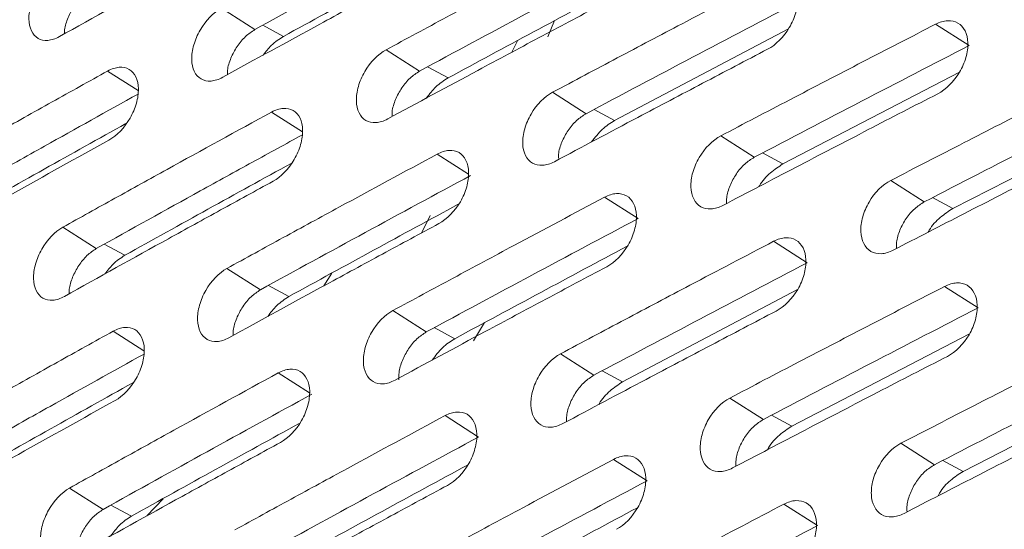
# Model space of a CAD drawing. Units: inches. Extents: x 2.7 to 44.3, y 2.2 to 31.2.
# Drawn here: x 31.5 to 32.2, y 10.3 to 10.7 of the extents above; entities that cross this region are included whole.
import ezdxf

# ---------------------------------------------------------------- set-up
doc = ezdxf.new("R2010")
doc.units = ezdxf.units.IN
doc.header["$MEASUREMENT"] = 0

msp = doc.modelspace()

# ---------------------------------------------------------------- linework, layer by layer
at = {"color": 7, "linetype": 'Continuous', "lineweight": 15}
for p, q in [((31.6486, 10.69096), (31.62351, 10.70697)), ((32.04895, 10.69163), (31.9185, 10.62278)), ((32.18441, 10.67891), (32.15925, 10.69496)), ((31.77218, 10.65979), (31.74707, 10.6758)), ((32.17724, 10.65899), (32.04471, 10.59009)), ((31.89708, 10.62784), (31.87195, 10.64387)), ((32.30657, 10.62542), (32.17224, 10.55662)), ((32.0233, 10.59514), (31.99816, 10.61117)), ((32.15086, 10.56167), (32.12569, 10.57772)), ((31.93605, 10.54908), (31.91091, 10.56511)), ((31.52964, 10.52659), (31.50454, 10.5426)), ((32.06298, 10.51597), (32.03781, 10.53202)), ((31.65277, 10.49567), (31.62766, 10.51169)), ((31.70623, 10.50804), (31.70031, 10.49858)), ((32.19123, 10.48209), (32.16605, 10.49815)), ((32.05582, 10.49588), (31.92438, 10.4265)), ((31.77723, 10.46399), (31.7521, 10.48001)), ((32.18471, 10.46257), (32.05147, 10.3933)), ((31.90301, 10.43154), (31.87786, 10.44757)), ((32.31491, 10.42848), (32.17989, 10.35933)), ((32.03012, 10.39832), (32.00495, 10.41437)), ((31.81638, 10.38512), (31.79124, 10.40116)), ((32.15856, 10.36434), (32.13336, 10.3804)), ((31.94287, 10.35226), (31.9177, 10.36831)), ((31.53469, 10.3308), (31.50957, 10.34682)), ((31.57973, 10.33882), (31.56758, 10.3259)), ((32.07068, 10.31864), (32.04549, 10.3347))]:
    msp.add_line(p, q, dxfattribs=at)
at = {"color": 8, "linetype": 'Continuous', "lineweight": 15}
for p, q in [((31.87351, 10.69772), (31.86839, 10.6855)), ((31.65454, 10.69421), (31.67007, 10.68587)), ((31.84141, 10.67398), (31.84573, 10.68263)), ((31.56101, 10.64524), (31.53813, 10.65983)), ((31.77816, 10.66301), (31.79362, 10.65471)), ((31.90311, 10.63104), (31.9185, 10.62278)), ((31.68423, 10.61425), (31.66107, 10.62902)), ((31.80878, 10.58249), (31.78533, 10.59745)), ((32.02938, 10.59832), (32.04471, 10.59009)), ((32.15697, 10.56482), (32.17224, 10.55662)), ((31.7735, 10.53824), (31.78014, 10.55152)), ((31.53553, 10.52986), (31.55107, 10.52152)), ((31.65871, 10.49892), (31.67418, 10.49061)), ((31.81273, 10.45731), (31.82095, 10.47101)), ((31.5654, 10.4498), (31.54228, 10.46455)), ((31.78322, 10.46721), (31.79862, 10.45894)), ((31.68951, 10.4183), (31.6661, 10.43323)), ((31.90904, 10.43474), (31.92438, 10.4265)), ((32.0362, 10.4015), (32.05147, 10.3933)), ((32.16468, 10.36749), (32.17989, 10.35933)), ((31.54059, 10.33407), (31.55607, 10.32575))]:
    msp.add_line(p, q, dxfattribs=at)
at = {"color": 7, "linetype": 'Continuous', "lineweight": 15}
for centre, radius, start, end in [((42.28003, -8.63588), 22.04317, 118.399297, 118.772069), ((42.39114, -8.93501), 22.2725, 118.038068, 118.412214), ((42.05722, -8.23381), 21.58348, 119.125993, 119.499129), ((42.17442, -8.53818), 21.82035, 118.759623, 119.134086), ((42.28171, -8.82696), 22.03834, 118.395738, 118.771756), ((42.39309, -9.12555), 22.26646, 118.034417, 118.411724), ((42.05893, -8.42492), 21.5787, 119.12249, 119.498999), ((42.17641, -8.72877), 21.81436, 118.756071, 119.133816), ((42.28397, -9.017), 22.03113, 118.392092, 118.771307), ((42.39562, -9.31505), 22.25803, 118.030632, 118.41106)]:
    msp.add_arc(centre, radius, start, end, dxfattribs=at)
for points, knots in [([(32.07615, 14.42616), (32.06823, 14.42689), (31.9852, 14.43458), (31.81783, 14.41953), (31.57597, 14.37839), (31.32823, 14.30329), (31.07815, 14.19912), (30.8276, 14.06541), (30.57895, 13.90328), (30.33438, 13.71466), (30.09597, 13.50141), (29.86597, 13.26525), (29.64666, 13.00811), (29.43984, 12.73257), (29.24727, 12.44103), (29.07073, 12.13613), (28.91192, 11.82063), (28.7722, 11.49744), (28.65283, 11.16944), (28.55487, 10.83954), (28.47919, 10.51066), (28.42654, 10.18582), (28.39715, 9.86796), (28.39137, 9.55984), (28.40949, 9.26431), (28.45137, 8.98403), (28.51625, 8.7213), (28.60351, 8.47829), (28.71317, 8.2582), (28.80835, 8.11356), (28.86592, 8.04221), (28.87558, 8.03023)], [0, 0, 0, 0, 0.0038621, 0.0405051, 0.0771661, 0.1138099, 0.150429, 0.1870571, 0.2236697, 0.2602771, 0.2969037, 0.3335324, 0.3701252, 0.4067207, 0.4433378, 0.4799575, 0.5165612, 0.5531724, 0.5897782, 0.6263774, 0.6629952, 0.699628, 0.736238, 0.7728371, 0.8094674, 0.8460898, 0.8827218, 0.9193653, 0.95601, 0.9926143, 1, 1, 1, 1]), ([(30.85984, 14.05795), (31.20092, 14.25485), (31.5462, 14.37079), (32.19251, 14.42327), (32.49333, 14.35992), (33.00465, 14.06392), (33.21498, 13.8314), (33.51355, 13.23277), (33.6017, 12.86681), (33.64294, 12.05669), (33.59601, 11.61271), (33.37392, 10.7137), (33.19882, 10.25898), (32.74666, 9.40764), (32.46974, 9.01132), (31.85591, 8.33735), (31.51922, 8.05994), (31.17831, 7.86322)], [0, 0, 0, 0, 0.125, 0.125, 0.25, 0.25, 0.375, 0.375, 0.5, 0.5, 0.625, 0.625, 0.75, 0.75, 0.875, 0.875, 1, 1, 1, 1]), ([(33.33862, 13.34303), (33.3391, 13.34279), (33.34014, 13.34226), (33.36152, 13.31619), (33.39325, 13.26584), (33.41577, 13.22375), (33.43048, 13.19333), (33.44179, 13.16852), (33.45715, 13.13262), (33.47613, 13.08355), (33.49878, 13.01738), (33.52058, 12.94288), (33.5409, 12.86081), (33.55949, 12.77168), (33.57698, 12.66693), (33.59127, 12.55054), (33.60076, 12.43438), (33.60637, 12.31455), (33.60786, 12.19264), (33.60479, 12.05816), (33.59659, 11.91273), (33.58036, 11.74026), (33.55218, 11.53534), (33.50863, 11.3014), (33.44862, 11.05038), (33.3739, 10.79541), (33.28762, 10.54605), (33.1911, 10.30398), (33.08565, 10.07045), (32.97448, 9.85028), (32.86666, 9.65715), (32.77344, 9.50339), (32.70615, 9.39887), (32.65162, 9.3173), (32.59192, 9.23089), (32.50562, 9.11192), (32.39749, 8.97253), (32.27891, 8.83092), (32.16246, 8.70205), (32.02873, 8.5641), (31.8791, 8.42457), (31.75787, 8.31976), (31.69571, 8.27343), (31.68793, 8.26763)], [0, 0, 0, 0, 0.02052, 0.045515, 0.068989, 0.087501, 0.098223, 0.107189, 0.119316, 0.134917, 0.153129, 0.175874, 0.193793, 0.212159, 0.234441, 0.258648, 0.280672, 0.300371, 0.32452, 0.345213, 0.368313, 0.395978, 0.4282, 0.46497, 0.504525, 0.543333, 0.581297, 0.618418, 0.654697, 0.690134, 0.722954, 0.74857, 0.766758, 0.776182, 0.790835, 0.812467, 0.840677, 0.86924, 0.895874, 0.920601, 0.959332, 0.994909, 1, 1, 1, 1]), ([(33.65921, 12.46641), (33.65975, 12.45522), (33.66083, 12.43305), (33.66205, 12.39991), (33.66299, 12.36724), (33.66364, 12.33506), (33.66401, 12.30338), (33.66412, 12.2722), (33.66399, 12.24154), (33.66363, 12.2114), (33.66305, 12.18181), (33.66228, 12.15276), (33.66132, 12.12427), (33.66019, 12.09634), (33.6589, 12.06898), (33.65747, 12.0422), (33.6559, 12.01601), (33.65422, 11.99041), (33.65243, 11.96541), (33.65054, 11.94101), (33.64857, 11.91723), (33.64653, 11.89406), (33.64442, 11.87151), (33.64227, 11.84959), (33.63469, 11.77619), (33.61924, 11.65289), (33.59125, 11.48101), (33.55862, 11.31622), (33.50578, 11.08749), (33.42321, 10.79666), (33.29945, 10.44912), (33.16013, 10.12224), (32.98292, 9.76476), (32.75972, 9.38339), (32.48431, 8.99122), (32.13719, 8.57537), (31.70769, 8.16478), (31.36555, 7.92587), (31.19454, 7.82712), (31.19449, 7.82709)], [0, 0, 0, 0, 0.006835, 0.013543, 0.020125, 0.026579, 0.032906, 0.039106, 0.04518, 0.051126, 0.056946, 0.062638, 0.068204, 0.073642, 0.078954, 0.084139, 0.089196, 0.094127, 0.098931, 0.103608, 0.108158, 0.112581, 0.116878, 0.121047, 0.125089, 0.158691, 0.190737, 0.221228, 0.250164, 0.317095, 0.381083, 0.44213, 0.500237, 0.586075, 0.6694, 0.750218, 0.875575, 0.999961, 1, 1, 1, 1]), ([(31.65849, 10.77214), (31.64537, 10.76496), (31.63226, 10.75778), (31.61917, 10.75058), (31.60608, 10.74339), (31.59301, 10.73619), (31.57995, 10.72898), (31.55389, 10.71459), (31.5279, 10.70017), (31.50196, 10.68572)], [0, 0, 0, 0, 0.001377137, 0.001377137, 0.001377137, 0.002754275, 0.002754275, 0.002754275, 0.005501367, 0.005501367, 0.005501367, 0.005501367]), ([(31.80441, 10.77571), (31.79088, 10.76841), (31.7632, 10.75348), (31.71122, 10.72526), (31.67288, 10.70426), (31.6486, 10.69096)], [0, 0, 0, 0, 0.2594878, 0.5309162, 1, 1, 1, 1]), ([(31.74707, 10.6758), (31.76215, 10.68396), (31.77725, 10.69211), (31.79237, 10.70024), (31.80749, 10.70838), (31.82262, 10.7165), (31.83778, 10.72461), (31.86044, 10.73673), (31.88314, 10.74883), (31.90588, 10.7609)], [0, 0, 0, 0, 0.001574907, 0.001574907, 0.001574907, 0.003149814, 0.003149814, 0.003149814, 0.005503801, 0.005503801, 0.005503801, 0.005503801]), ([(31.50196, 10.68572), (31.49898, 10.68405), (31.49604, 10.68309), (31.49053, 10.68264), (31.488, 10.68316), (31.48166, 10.68683), (31.47913, 10.69221), (31.47899, 10.70232), (31.47952, 10.70603), (31.4817, 10.71354), (31.48332, 10.71731), (31.48954, 10.72807), (31.4953, 10.73405), (31.50126, 10.73737)], [0, 0, 0, 0, 0.125, 0.125, 0.25, 0.25, 0.5, 0.5, 0.625, 0.625, 0.75, 0.75, 1, 1, 1, 1]), ([(31.78211, 10.74093), (31.76795, 10.73331), (31.7538, 10.72567), (31.73967, 10.71802), (31.72555, 10.71037), (31.71144, 10.70271), (31.69734, 10.69503), (31.67299, 10.68178), (31.64869, 10.66849), (31.62444, 10.65517)], [0, 0, 0, 0, 0.001475981, 0.001475981, 0.001475981, 0.002951963, 0.002951963, 0.002951963, 0.005502432, 0.005502432, 0.005502432, 0.005502432]), ([(31.87195, 10.64387), (31.88809, 10.65247), (31.90426, 10.66106), (31.92044, 10.66964), (31.93663, 10.67822), (31.95283, 10.68678), (31.96906, 10.69533), (31.98997, 10.70635), (32.01092, 10.71734), (32.0319, 10.72831)], [0, 0, 0, 0, 0.001674126, 0.001674126, 0.001674126, 0.003348253, 0.003348253, 0.003348253, 0.005505486, 0.005505486, 0.005505486, 0.005505486]), ([(32.0319, 10.72831), (32.03498, 10.72992), (32.03802, 10.73082), (32.04373, 10.73116), (32.04636, 10.73058), (32.053, 10.72675), (32.05571, 10.72127), (32.05599, 10.71109), (32.05548, 10.70736), (32.05332, 10.69983), (32.05169, 10.69607), (32.04536, 10.68536), (32.03945, 10.67946), (32.0333, 10.67624)], [0, 0, 0, 0, 0.125, 0.125, 0.25, 0.25, 0.5, 0.5, 0.625, 0.625, 0.75, 0.75, 1, 1, 1, 1]), ([(31.52635, 10.72138), (31.52396, 10.71978), (31.5192, 10.71658), (31.51286, 10.70883), (31.50824, 10.70003), (31.50577, 10.69258), (31.50578, 10.68883), (31.50578, 10.68783)], [0, 0, 0, 0, 0.229267, 0.458542, 0.687637, 0.916854, 1, 1, 1, 1]), ([(31.62444, 10.65517), (31.62143, 10.65352), (31.61847, 10.65258), (31.61291, 10.65215), (31.61035, 10.65269), (31.60393, 10.6564), (31.60135, 10.66181), (31.60116, 10.67194), (31.60169, 10.67566), (31.60386, 10.68318), (31.60547, 10.68695), (31.61171, 10.6977), (31.6175, 10.70367), (31.62351, 10.70697)], [0, 0, 0, 0, 0.125, 0.125, 0.25, 0.25, 0.5, 0.5, 0.625, 0.625, 0.75, 0.75, 1, 1, 1, 1]), ([(31.90704, 10.70897), (31.89183, 10.7009), (31.87663, 10.69281), (31.86145, 10.68471), (31.84627, 10.67661), (31.83112, 10.6685), (31.81598, 10.66037), (31.79335, 10.64823), (31.77077, 10.63606), (31.74823, 10.62387)], [0, 0, 0, 0, 0.001575015, 0.001575015, 0.001575015, 0.00315003, 0.00315003, 0.00315003, 0.005503794, 0.005503794, 0.005503794, 0.005503794]), ([(32.15925, 10.69496), (32.16235, 10.69655), (32.16542, 10.69744), (32.17118, 10.69775), (32.17384, 10.69715), (32.18055, 10.69328), (32.18331, 10.68778), (32.18364, 10.67757), (32.18314, 10.67383), (32.18099, 10.6663), (32.17936, 10.66253), (32.17302, 10.65183), (32.16708, 10.64594), (32.16089, 10.64275)], [0, 0, 0, 0, 0.125, 0.125, 0.25, 0.25, 0.5, 0.5, 0.625, 0.625, 0.75, 0.75, 1, 1, 1, 1]), ([(31.6486, 10.69096), (31.6462, 10.68937), (31.6414, 10.68619), (31.63504, 10.67846), (31.63041, 10.66966), (31.62793, 10.66209), (31.62796, 10.65822), (31.62797, 10.65711)], [0, 0, 0, 0, 0.227126, 0.454261, 0.681183, 0.908195, 1, 1, 1, 1]), ([(31.99816, 10.61117), (32.01537, 10.62022), (32.03262, 10.62924), (32.04988, 10.63825), (32.06806, 10.64774), (32.08626, 10.65721), (32.10449, 10.66666), (32.12271, 10.67611), (32.14097, 10.68554), (32.15925, 10.69496)], [0, 0, 0, 0, 0.001773582, 0.001773582, 0.001773582, 0.003640515, 0.003640515, 0.003640515, 0.005507469, 0.005507469, 0.005507469, 0.005507469]), ([(31.67007, 10.68587), (31.6669, 10.68385), (31.66136, 10.68033), (31.65678, 10.67434), (31.65481, 10.67178)], [0, 0, 0, 0, 0.571858, 1, 1, 1, 1]), ([(31.74823, 10.62387), (31.7452, 10.62223), (31.74222, 10.6213), (31.73661, 10.6209), (31.73402, 10.62146), (31.72753, 10.62522), (31.7249, 10.63065), (31.72466, 10.64081), (31.72518, 10.64453), (31.72733, 10.65206), (31.72894, 10.65583), (31.73519, 10.66658), (31.74102, 10.67253), (31.74707, 10.6758)], [0, 0, 0, 0, 0.125, 0.125, 0.25, 0.25, 0.5, 0.5, 0.625, 0.625, 0.75, 0.75, 1, 1, 1, 1]), ([(32.0333, 10.67624), (32.01702, 10.66773), (32.00075, 10.6592), (31.98451, 10.65066), (31.96827, 10.64212), (31.95205, 10.63356), (31.93585, 10.62499), (31.91498, 10.61395), (31.89415, 10.60289), (31.87335, 10.5918)], [0, 0, 0, 0, 0.001674264, 0.001674264, 0.001674264, 0.003348527, 0.003348527, 0.003348527, 0.00550547, 0.00550547, 0.00550547, 0.00550547]), ([(31.38274, 10.57275), (31.40671, 10.58631), (31.43073, 10.59984), (31.4548, 10.61334), (31.46865, 10.62111), (31.48252, 10.62887), (31.49641, 10.63662), (31.5103, 10.64437), (31.5242, 10.6521), (31.53813, 10.65983)], [0, 0, 0, 0, 0.002557239, 0.002557239, 0.002557239, 0.004028912, 0.004028912, 0.004028912, 0.005500595, 0.005500595, 0.005500595, 0.005500595]), ([(31.53813, 10.65983), (31.54112, 10.66149), (31.54407, 10.66245), (31.5496, 10.66289), (31.55214, 10.66235), (31.55853, 10.65866), (31.5611, 10.65326), (31.56128, 10.64313), (31.56076, 10.63941), (31.55861, 10.63188), (31.557, 10.62811), (31.5508, 10.61734), (31.54504, 10.61135), (31.53906, 10.60804)], [0, 0, 0, 0, 0.125, 0.125, 0.25, 0.25, 0.5, 0.5, 0.625, 0.625, 0.75, 0.75, 1, 1, 1, 1]), ([(31.77218, 10.65979), (31.76976, 10.65821), (31.76493, 10.65505), (31.75855, 10.64733), (31.75389, 10.63854), (31.75141, 10.63084), (31.75147, 10.62685), (31.75149, 10.62562)], [0, 0, 0, 0, 0.225085, 0.450182, 0.675017, 0.899788, 1, 1, 1, 1]), ([(32.12569, 10.57772), (32.14399, 10.58719), (32.16233, 10.59664), (32.18069, 10.60608), (32.19851, 10.61524), (32.21636, 10.62438), (32.23423, 10.63351), (32.25211, 10.64263), (32.27, 10.65174), (32.28793, 10.66084)], [0, 0, 0, 0, 0.001873301, 0.001873301, 0.001873301, 0.003691521, 0.003691521, 0.003691521, 0.005509759, 0.005509759, 0.005509759, 0.005509759]), ([(31.79362, 10.65471), (31.79044, 10.65269), (31.7845, 10.64892), (31.77961, 10.64252), (31.77734, 10.63956)], [0, 0, 0, 0, 0.536399, 1, 1, 1, 1]), ([(31.56094, 10.64256), (31.53754, 10.62954), (31.50023, 10.60878), (31.44924, 10.58015), (31.42163, 10.56455), (31.40783, 10.55675)], [0, 0, 0, 0, 0.456961, 0.72848, 1, 1, 1, 1]), ([(31.87335, 10.5918), (31.8703, 10.59018), (31.86729, 10.58926), (31.86163, 10.58889), (31.85902, 10.58946), (31.85244, 10.59326), (31.84976, 10.59872), (31.84948, 10.60891), (31.84998, 10.61264), (31.85212, 10.62017), (31.85374, 10.62395), (31.86, 10.63469), (31.86586, 10.64062), (31.87195, 10.64387)], [0, 0, 0, 0, 0.125, 0.125, 0.25, 0.25, 0.5, 0.5, 0.625, 0.625, 0.75, 0.75, 1, 1, 1, 1]), ([(32.16089, 10.64275), (32.14352, 10.63381), (32.12617, 10.62485), (32.10885, 10.61587), (32.09062, 10.60642), (32.07242, 10.59695), (32.05424, 10.58747), (32.03606, 10.57799), (32.01791, 10.56849), (31.99979, 10.55897)], [0, 0, 0, 0, 0.001773754, 0.001773754, 0.001773754, 0.003640599, 0.003640599, 0.003640599, 0.005507465, 0.005507465, 0.005507465, 0.005507465]), ([(31.66107, 10.62902), (31.66408, 10.63067), (31.66705, 10.63161), (31.67263, 10.63202), (31.67521, 10.63147), (31.68167, 10.62773), (31.68429, 10.62231), (31.68452, 10.61215), (31.68401, 10.60843), (31.68187, 10.60089), (31.68026, 10.59712), (31.67405, 10.58635), (31.66825, 10.58038), (31.66223, 10.57709)], [0, 0, 0, 0, 0.125, 0.125, 0.25, 0.25, 0.5, 0.5, 0.625, 0.625, 0.75, 0.75, 1, 1, 1, 1]), ([(31.50454, 10.5426), (31.51754, 10.54985), (31.53056, 10.55709), (31.54359, 10.56432), (31.55663, 10.57155), (31.56967, 10.57877), (31.58274, 10.58598), (31.60879, 10.60037), (31.6349, 10.61471), (31.66107, 10.62902)], [0, 0, 0, 0, 0.001377365, 0.001377365, 0.001377365, 0.002754731, 0.002754731, 0.002754731, 0.005501365, 0.005501365, 0.005501365, 0.005501365]), ([(31.89708, 10.62784), (31.89465, 10.62627), (31.88979, 10.62313), (31.88337, 10.61544), (31.87873, 10.60665), (31.87629, 10.59921), (31.87634, 10.59545), (31.87635, 10.59445)], [0, 0, 0, 0, 0.229637, 0.459288, 0.688612, 0.917822, 1, 1, 1, 1]), ([(31.9185, 10.62278), (31.9153, 10.62076), (31.90898, 10.61676), (31.90378, 10.60996), (31.90121, 10.6066)], [0, 0, 0, 0, 0.505918, 1, 1, 1, 1]), ([(31.68426, 10.61196), (31.67178, 10.60513), (31.64619, 10.59112), (31.59459, 10.5627), (31.5556, 10.54103), (31.52964, 10.52659)], [0, 0, 0, 0, 0.2411089, 0.4945679, 1, 1, 1, 1]), ([(31.99979, 10.55897), (31.99672, 10.55736), (31.99368, 10.55646), (31.98797, 10.55612), (31.98533, 10.5567), (31.97868, 10.56055), (31.97595, 10.56603), (31.97562, 10.57624), (31.97611, 10.57998), (31.97824, 10.58752), (31.97985, 10.5913), (31.98613, 10.60203), (31.99202, 10.60795), (31.99816, 10.61117)], [0, 0, 0, 0, 0.125, 0.125, 0.25, 0.25, 0.5, 0.5, 0.625, 0.625, 0.75, 0.75, 1, 1, 1, 1]), ([(32.2898, 10.6085), (32.27133, 10.59913), (32.25289, 10.58974), (32.23447, 10.58033), (32.2166, 10.57121), (32.19876, 10.56206), (32.18094, 10.5529), (32.16312, 10.54374), (32.14532, 10.53457), (32.12755, 10.52538)], [0, 0, 0, 0, 0.001873509, 0.001873509, 0.001873509, 0.003691625, 0.003691625, 0.003691625, 0.00550976, 0.00550976, 0.00550976, 0.00550976]), ([(31.53906, 10.60804), (31.51487, 10.59461), (31.49072, 10.58115), (31.46663, 10.56766), (31.45277, 10.5599), (31.43893, 10.55213), (31.4251, 10.54434), (31.41127, 10.53656), (31.39746, 10.52877), (31.38367, 10.52096)], [0, 0, 0, 0, 0.00255738, 0.00255738, 0.00255738, 0.004028983, 0.004028983, 0.004028983, 0.005500596, 0.005500596, 0.005500596, 0.005500596]), ([(31.62766, 10.51169), (31.64169, 10.5194), (31.65575, 10.5271), (31.66982, 10.53478), (31.68389, 10.54247), (31.69798, 10.55015), (31.71208, 10.55782), (31.73645, 10.57106), (31.76086, 10.58427), (31.78533, 10.59745)], [0, 0, 0, 0, 0.001476287, 0.001476287, 0.001476287, 0.002952575, 0.002952575, 0.002952575, 0.005502432, 0.005502432, 0.005502432, 0.005502432]), ([(31.78533, 10.59745), (31.78836, 10.59908), (31.79136, 10.60001), (31.79699, 10.60039), (31.79959, 10.59983), (31.80613, 10.59605), (31.8088, 10.59059), (31.80908, 10.58041), (31.80858, 10.57668), (31.80645, 10.56914), (31.80485, 10.56536), (31.79861, 10.5546), (31.79279, 10.54865), (31.78673, 10.54538)], [0, 0, 0, 0, 0.125, 0.125, 0.25, 0.25, 0.5, 0.5, 0.625, 0.625, 0.75, 0.75, 1, 1, 1, 1]), ([(32.0233, 10.59514), (32.02086, 10.59358), (32.01596, 10.59046), (32.00953, 10.58278), (32.00485, 10.57399), (32.00235, 10.56605), (32.00246, 10.56184), (32.0025, 10.56039)], [0, 0, 0, 0, 0.221288, 0.442592, 0.663509, 0.88426, 1, 1, 1, 1]), ([(32.04471, 10.59009), (32.04157, 10.58803), (32.03529, 10.58391), (32.02904, 10.57733), (32.0269, 10.57332), (32.02679, 10.57311)], [0, 0, 0, 0, 0.486498, 0.973057, 1, 1, 1, 1]), ([(31.66223, 10.57709), (31.64911, 10.56992), (31.636, 10.56273), (31.6229, 10.55554), (31.60981, 10.54834), (31.59673, 10.54114), (31.58367, 10.53393), (31.55762, 10.51954), (31.53163, 10.50513), (31.5057, 10.49067)], [0, 0, 0, 0, 0.001377461, 0.001377461, 0.001377461, 0.002754921, 0.002754921, 0.002754921, 0.005501369, 0.005501369, 0.005501369, 0.005501369]), ([(32.12755, 10.52538), (32.12446, 10.52378), (32.1214, 10.52289), (32.11564, 10.52258), (32.11297, 10.52318), (32.10624, 10.52706), (32.10346, 10.53258), (32.10308, 10.54281), (32.10357, 10.54655), (32.10568, 10.55411), (32.10729, 10.55789), (32.11359, 10.56862), (32.1195, 10.57452), (32.12569, 10.57772)], [0, 0, 0, 0, 0.125, 0.125, 0.25, 0.25, 0.5, 0.5, 0.625, 0.625, 0.75, 0.75, 1, 1, 1, 1]), ([(31.7521, 10.48001), (31.76718, 10.48817), (31.78229, 10.49632), (31.79741, 10.50446), (31.81254, 10.5126), (31.82768, 10.52073), (31.84284, 10.52884), (31.86549, 10.54096), (31.88818, 10.55305), (31.91091, 10.56511)], [0, 0, 0, 0, 0.001575408, 0.001575408, 0.001575408, 0.003150816, 0.003150816, 0.003150816, 0.005503812, 0.005503812, 0.005503812, 0.005503812]), ([(31.91091, 10.56511), (31.91397, 10.56674), (31.91699, 10.56765), (31.92267, 10.568), (31.9253, 10.56742), (31.93192, 10.5636), (31.93463, 10.55812), (31.93496, 10.54791), (31.93447, 10.54417), (31.93236, 10.53662), (31.93075, 10.53284), (31.92451, 10.52209), (31.91865, 10.51615), (31.91254, 10.51291)], [0, 0, 0, 0, 0.125, 0.125, 0.25, 0.25, 0.5, 0.5, 0.625, 0.625, 0.75, 0.75, 1, 1, 1, 1]), ([(32.15086, 10.56167), (32.14839, 10.56011), (32.14347, 10.55701), (32.137, 10.54935), (32.13231, 10.54057), (32.12981, 10.53252), (32.12995, 10.52819), (32.13, 10.52664)], [0, 0, 0, 0, 0.219511, 0.439043, 0.658107, 0.87694, 1, 1, 1, 1]), ([(32.17224, 10.55662), (32.16907, 10.55458), (32.16274, 10.55049), (32.15631, 10.54367), (32.15405, 10.53939), (32.1538, 10.53891)], [0, 0, 0, 0, 0.470603, 0.941274, 1, 1, 1, 1]), ([(31.5057, 10.49067), (31.50272, 10.48901), (31.49977, 10.48805), (31.49424, 10.48761), (31.49169, 10.48815), (31.48529, 10.49185), (31.48269, 10.49727), (31.48246, 10.50742), (31.48297, 10.51115), (31.48509, 10.5187), (31.48668, 10.52248), (31.49284, 10.53328), (31.49857, 10.53928), (31.50454, 10.5426)], [0, 0, 0, 0, 0.125, 0.125, 0.25, 0.25, 0.5, 0.5, 0.625, 0.625, 0.75, 0.75, 1, 1, 1, 1]), ([(31.78673, 10.54538), (31.77256, 10.53775), (31.75841, 10.53011), (31.74428, 10.52246), (31.73015, 10.51481), (31.71603, 10.50715), (31.70194, 10.49947), (31.67759, 10.48622), (31.6533, 10.47294), (31.62906, 10.45963)], [0, 0, 0, 0, 0.001476409, 0.001476409, 0.001476409, 0.002952818, 0.002952818, 0.002952818, 0.005502425, 0.005502425, 0.005502425, 0.005502425]), ([(32.03781, 10.53202), (32.04089, 10.53363), (32.04394, 10.53452), (32.04967, 10.53485), (32.05232, 10.53425), (32.05902, 10.53039), (32.06179, 10.52488), (32.06217, 10.51465), (32.06169, 10.5109), (32.05959, 10.50334), (32.05798, 10.49956), (32.05172, 10.48881), (32.04583, 10.48289), (32.03968, 10.47968)], [0, 0, 0, 0, 0.125, 0.125, 0.25, 0.25, 0.5, 0.5, 0.625, 0.625, 0.75, 0.75, 1, 1, 1, 1]), ([(31.87786, 10.44757), (31.89401, 10.45618), (31.91018, 10.46477), (31.92637, 10.47335), (31.94256, 10.48193), (31.95877, 10.4905), (31.97501, 10.49905), (31.99591, 10.51006), (32.01684, 10.52105), (32.03781, 10.53202)], [0, 0, 0, 0, 0.001674751, 0.001674751, 0.001674751, 0.003349502, 0.003349502, 0.003349502, 0.005505487, 0.005505487, 0.005505487, 0.005505487]), ([(31.52964, 10.52659), (31.52726, 10.52499), (31.5225, 10.52179), (31.5162, 10.51403), (31.51163, 10.50519), (31.5092, 10.49761), (31.50925, 10.49375), (31.50926, 10.49265)], [0, 0, 0, 0, 0.227415, 0.454837, 0.682087, 0.909492, 1, 1, 1, 1]), ([(31.55107, 10.52152), (31.54793, 10.51949), (31.54249, 10.51598), (31.53801, 10.51005), (31.53612, 10.50755)], [0, 0, 0, 0, 0.578337, 1, 1, 1, 1]), ([(31.91254, 10.51291), (31.89732, 10.50484), (31.88212, 10.49674), (31.86693, 10.48864), (31.85175, 10.48054), (31.83659, 10.47243), (31.82144, 10.4643), (31.79883, 10.45216), (31.77626, 10.44), (31.75373, 10.42781)], [0, 0, 0, 0, 0.001575559, 0.001575559, 0.001575559, 0.003151118, 0.003151118, 0.003151118, 0.005503795, 0.005503795, 0.005503795, 0.005503795]), ([(31.62906, 10.45963), (31.62605, 10.45797), (31.62308, 10.45703), (31.6175, 10.45662), (31.61492, 10.45717), (31.60844, 10.46092), (31.6058, 10.46636), (31.60552, 10.47654), (31.60601, 10.48028), (31.60812, 10.48783), (31.60971, 10.49161), (31.61588, 10.50241), (31.62165, 10.50839), (31.62766, 10.51169)], [0, 0, 0, 0, 0.125, 0.125, 0.25, 0.25, 0.5, 0.5, 0.625, 0.625, 0.75, 0.75, 1, 1, 1, 1]), ([(32.00495, 10.41437), (32.02217, 10.42342), (32.03942, 10.43245), (32.0567, 10.44146), (32.07487, 10.45094), (32.09307, 10.46041), (32.11129, 10.46986), (32.12952, 10.47931), (32.14777, 10.48874), (32.16605, 10.49815)], [0, 0, 0, 0, 0.001774343, 0.001774343, 0.001774343, 0.003640896, 0.003640896, 0.003640896, 0.005507469, 0.005507469, 0.005507469, 0.005507469]), ([(32.16605, 10.49815), (32.16915, 10.49975), (32.17222, 10.50063), (32.178, 10.50093), (32.18068, 10.50032), (32.18746, 10.49641), (32.19027, 10.49088), (32.1907, 10.48062), (32.19023, 10.47687), (32.18814, 10.4693), (32.18654, 10.46551), (32.18026, 10.45477), (32.17434, 10.44887), (32.16815, 10.44568)], [0, 0, 0, 0, 0.125, 0.125, 0.25, 0.25, 0.5, 0.5, 0.625, 0.625, 0.75, 0.75, 1, 1, 1, 1]), ([(31.65277, 10.49567), (31.65038, 10.49408), (31.64559, 10.4909), (31.63927, 10.48315), (31.63468, 10.47432), (31.63224, 10.46662), (31.63232, 10.46264), (31.63234, 10.46142)], [0, 0, 0, 0, 0.225333, 0.450675, 0.675804, 0.90095, 1, 1, 1, 1]), ([(31.67418, 10.49061), (31.67102, 10.48858), (31.66519, 10.48483), (31.6604, 10.47847), (31.65821, 10.47556)], [0, 0, 0, 0, 0.541846, 1, 1, 1, 1]), ([(31.75373, 10.42781), (31.7507, 10.42617), (31.74771, 10.42525), (31.74208, 10.42487), (31.73947, 10.42543), (31.73291, 10.42922), (31.73022, 10.43469), (31.72989, 10.4449), (31.73038, 10.44864), (31.73247, 10.4562), (31.73406, 10.45999), (31.74025, 10.47077), (31.74605, 10.47674), (31.7521, 10.48001)], [0, 0, 0, 0, 0.125, 0.125, 0.25, 0.25, 0.5, 0.5, 0.625, 0.625, 0.75, 0.75, 1, 1, 1, 1]), ([(32.03968, 10.47968), (32.02339, 10.47116), (32.00712, 10.46263), (31.99087, 10.45408), (31.97462, 10.44554), (31.95839, 10.43698), (31.94219, 10.42841), (31.92133, 10.41737), (31.90051, 10.40632), (31.87973, 10.39524)], [0, 0, 0, 0, 0.001674936, 0.001674936, 0.001674936, 0.003349872, 0.003349872, 0.003349872, 0.005505483, 0.005505483, 0.005505483, 0.005505483]), ([(31.38689, 10.37748), (31.41086, 10.39104), (31.43489, 10.40457), (31.45897, 10.41808), (31.47282, 10.42584), (31.48669, 10.4336), (31.50057, 10.44134), (31.51446, 10.44909), (31.52836, 10.45683), (31.54228, 10.46455)], [0, 0, 0, 0, 0.002557909, 0.002557909, 0.002557909, 0.004029247, 0.004029247, 0.004029247, 0.005500595, 0.005500595, 0.005500595, 0.005500595]), ([(31.54228, 10.46455), (31.54527, 10.46621), (31.54823, 10.46716), (31.55378, 10.46759), (31.55634, 10.46705), (31.56279, 10.46332), (31.56542, 10.45788), (31.5657, 10.4477), (31.56521, 10.44397), (31.56311, 10.43641), (31.56153, 10.43262), (31.55539, 10.42181), (31.54965, 10.41581), (31.54368, 10.41249)], [0, 0, 0, 0, 0.125, 0.125, 0.25, 0.25, 0.5, 0.5, 0.625, 0.625, 0.75, 0.75, 1, 1, 1, 1]), ([(31.77723, 10.46399), (31.77482, 10.4624), (31.76999, 10.45924), (31.76366, 10.45152), (31.75903, 10.44268), (31.75651, 10.43436), (31.75666, 10.42981), (31.75672, 10.42802)], [0, 0, 0, 0, 0.215302, 0.430614, 0.645676, 0.860723, 1, 1, 1, 1]), ([(32.13336, 10.3804), (32.15168, 10.38988), (32.17002, 10.39934), (32.18839, 10.40878), (32.20621, 10.41793), (32.22406, 10.42708), (32.24192, 10.4362), (32.25979, 10.44532), (32.27769, 10.45443), (32.29561, 10.46352)], [0, 0, 0, 0, 0.00187421, 0.00187421, 0.00187421, 0.00369198, 0.00369198, 0.00369198, 0.005509768, 0.005509768, 0.005509768, 0.005509768]), ([(31.79862, 10.45894), (31.79544, 10.45691), (31.78922, 10.45292), (31.78413, 10.44616), (31.78164, 10.44285)], [0, 0, 0, 0, 0.51053, 1, 1, 1, 1]), ([(31.56542, 10.44744), (31.54191, 10.43436), (31.50449, 10.41354), (31.4534, 10.38485), (31.4258, 10.36926), (31.412, 10.36146)], [0, 0, 0, 0, 0.458176, 0.729087, 1, 1, 1, 1]), ([(31.87973, 10.39524), (31.87668, 10.39361), (31.87366, 10.3927), (31.86798, 10.39235), (31.86535, 10.39293), (31.85871, 10.39676), (31.85597, 10.40226), (31.85559, 10.41249), (31.85606, 10.41623), (31.85815, 10.4238), (31.85974, 10.42759), (31.86593, 10.43837), (31.87177, 10.44432), (31.87786, 10.44757)], [0, 0, 0, 0, 0.125, 0.125, 0.25, 0.25, 0.5, 0.5, 0.625, 0.625, 0.75, 0.75, 1, 1, 1, 1]), ([(32.16815, 10.44568), (32.15077, 10.43673), (32.13342, 10.42776), (32.11609, 10.41878), (32.09786, 10.40933), (32.07966, 10.39987), (32.06149, 10.39039), (32.04331, 10.38091), (32.02517, 10.37141), (32.00705, 10.3619)], [0, 0, 0, 0, 0.001774564, 0.001774564, 0.001774564, 0.003641008, 0.003641008, 0.003641008, 0.005507471, 0.005507471, 0.005507471, 0.005507471]), ([(31.50957, 10.34682), (31.52257, 10.35407), (31.5356, 10.36131), (31.54863, 10.36854), (31.56167, 10.37577), (31.57472, 10.383), (31.58779, 10.39021), (31.61383, 10.40459), (31.63994, 10.41893), (31.6661, 10.43323)], [0, 0, 0, 0, 0.001377803, 0.001377803, 0.001377803, 0.002755606, 0.002755606, 0.002755606, 0.005501368, 0.005501368, 0.005501368, 0.005501368]), ([(31.6661, 10.43323), (31.66911, 10.43488), (31.67209, 10.43582), (31.67769, 10.43622), (31.68028, 10.43566), (31.68681, 10.43188), (31.68949, 10.42642), (31.68982, 10.41622), (31.68933, 10.41247), (31.68725, 10.40491), (31.68567, 10.40112), (31.67952, 10.39031), (31.67375, 10.38433), (31.66773, 10.38104)], [0, 0, 0, 0, 0.125, 0.125, 0.25, 0.25, 0.5, 0.5, 0.625, 0.625, 0.75, 0.75, 1, 1, 1, 1]), ([(31.90301, 10.43154), (31.90059, 10.42996), (31.89573, 10.42682), (31.88936, 10.41911), (31.88474, 10.41029), (31.88229, 10.40234), (31.88243, 10.39813), (31.88247, 10.39669)], [0, 0, 0, 0, 0.221455, 0.442924, 0.664072, 0.885166, 1, 1, 1, 1]), ([(31.92438, 10.4265), (31.92127, 10.42443), (31.91504, 10.42028), (31.90887, 10.41371), (31.90679, 10.40973), (31.9067, 10.40956)], [0, 0, 0, 0, 0.4890483, 0.9781542, 1, 1, 1, 1]), ([(31.54368, 10.41249), (31.51948, 10.39906), (31.49533, 10.38559), (31.47123, 10.3721), (31.45737, 10.36434), (31.44353, 10.35657), (31.42971, 10.34879), (31.41588, 10.34101), (31.40208, 10.33322), (31.38829, 10.32541)], [0, 0, 0, 0, 0.002558121, 0.002558121, 0.002558121, 0.004029354, 0.004029354, 0.004029354, 0.005500597, 0.005500597, 0.005500597, 0.005500597]), ([(32.00705, 10.3619), (32.00397, 10.36028), (32.00093, 10.35938), (31.9952, 10.35906), (31.99254, 10.35966), (31.98583, 10.36354), (31.98304, 10.36906), (31.98261, 10.37931), (31.98307, 10.38307), (31.98514, 10.39064), (31.98673, 10.39444), (31.99294, 10.40521), (31.99881, 10.41115), (32.00495, 10.41437)], [0, 0, 0, 0, 0.125, 0.125, 0.25, 0.25, 0.5, 0.5, 0.625, 0.625, 0.75, 0.75, 1, 1, 1, 1]), ([(32.29794, 10.41091), (32.27946, 10.40153), (32.26101, 10.39214), (32.24259, 10.38273), (32.22472, 10.37361), (32.20688, 10.36447), (32.18907, 10.35531), (32.17125, 10.34616), (32.15346, 10.33698), (32.1357, 10.32779)], [0, 0, 0, 0, 0.00187447, 0.00187447, 0.00187447, 0.003692111, 0.003692111, 0.003692111, 0.00550977, 0.00550977, 0.00550977, 0.00550977]), ([(31.79124, 10.40116), (31.79427, 10.40279), (31.79728, 10.40371), (31.80293, 10.40408), (31.80555, 10.40351), (31.81215, 10.39969), (31.81488, 10.3942), (31.81525, 10.38397), (31.81478, 10.38022), (31.81271, 10.37265), (31.81113, 10.36885), (31.80497, 10.35806), (31.79917, 10.35209), (31.7931, 10.34882)], [0, 0, 0, 0, 0.125, 0.125, 0.25, 0.25, 0.5, 0.5, 0.625, 0.625, 0.75, 0.75, 1, 1, 1, 1]), ([(31.63357, 10.3154), (31.64761, 10.32311), (31.66167, 10.33081), (31.67574, 10.3385), (31.68982, 10.34619), (31.70391, 10.35387), (31.71802, 10.36154), (31.74238, 10.37478), (31.76678, 10.38798), (31.79124, 10.40116)], [0, 0, 0, 0, 0.001476839, 0.001476839, 0.001476839, 0.002953677, 0.002953677, 0.002953677, 0.005502442, 0.005502442, 0.005502442, 0.005502442]), ([(32.03012, 10.39832), (32.02768, 10.39676), (32.02279, 10.39364), (32.0164, 10.38594), (32.01177, 10.37713), (32.00931, 10.36906), (32.00947, 10.36474), (32.00953, 10.36319)], [0, 0, 0, 0, 0.219644, 0.439305, 0.658574, 0.87774, 1, 1, 1, 1]), ([(32.05147, 10.3933), (32.04833, 10.39124), (32.04205, 10.38712), (32.0357, 10.38032), (32.0335, 10.37606), (32.03327, 10.37562)], [0, 0, 0, 0, 0.473009, 0.94608, 1, 1, 1, 1]), ([(31.66773, 10.38104), (31.6546, 10.37386), (31.64149, 10.36667), (31.62839, 10.35947), (31.61529, 10.35228), (31.6022, 10.34507), (31.58914, 10.33785), (31.5631, 10.32348), (31.53712, 10.30907), (31.5112, 10.29462)], [0, 0, 0, 0, 0.001377936, 0.001377936, 0.001377936, 0.002755872, 0.002755872, 0.002755872, 0.005501364, 0.005501364, 0.005501364, 0.005501364]), ([(32.1357, 10.32779), (32.1326, 10.32619), (32.12953, 10.32531), (32.12375, 10.32501), (32.12107, 10.32562), (32.11427, 10.32954), (32.11143, 10.33509), (32.11096, 10.34537), (32.11141, 10.34913), (32.11347, 10.35672), (32.11505, 10.36051), (32.12128, 10.37128), (32.12718, 10.3772), (32.13336, 10.3804)], [0, 0, 0, 0, 0.125, 0.125, 0.25, 0.25, 0.5, 0.5, 0.625, 0.625, 0.75, 0.75, 1, 1, 1, 1]), ([(31.75889, 10.28321), (31.77398, 10.29138), (31.78909, 10.29953), (31.80422, 10.30767), (31.81935, 10.31581), (31.8345, 10.32394), (31.84967, 10.33206), (31.8723, 10.34417), (31.89498, 10.35626), (31.9177, 10.36831)], [0, 0, 0, 0, 0.001576083, 0.001576083, 0.001576083, 0.003152166, 0.003152166, 0.003152166, 0.005503811, 0.005503811, 0.005503811, 0.005503811]), ([(31.9177, 10.36831), (31.92076, 10.36994), (31.92379, 10.37084), (31.92949, 10.37118), (31.93213, 10.37059), (31.93882, 10.36673), (31.9416, 10.36122), (31.94202, 10.35096), (31.94156, 10.34721), (31.9395, 10.33962), (31.93792, 10.33583), (31.93174, 10.32504), (31.92591, 10.31908), (31.9198, 10.31584)], [0, 0, 0, 0, 0.125, 0.125, 0.25, 0.25, 0.5, 0.5, 0.625, 0.625, 0.75, 0.75, 1, 1, 1, 1]), ([(32.15856, 10.36434), (32.1561, 10.36279), (32.15118, 10.35968), (32.14476, 10.35201), (32.14012, 10.3432), (32.13765, 10.33502), (32.13784, 10.33059), (32.13791, 10.32894)], [0, 0, 0, 0, 0.21791, 0.435842, 0.653297, 0.870591, 1, 1, 1, 1]), ([(32.17989, 10.35933), (32.17672, 10.35728), (32.17039, 10.3532), (32.16387, 10.34616), (32.16154, 10.34163), (32.16118, 10.34094)], [0, 0, 0, 0, 0.4582348, 0.9165394, 1, 1, 1, 1]), ([(31.5112, 10.29462), (31.50821, 10.29295), (31.50526, 10.292), (31.49971, 10.29157), (31.49714, 10.29212), (31.49067, 10.29586), (31.48802, 10.30131), (31.48769, 10.31152), (31.48817, 10.31526), (31.49023, 10.32284), (31.4918, 10.32664), (31.49789, 10.33748), (31.5036, 10.34349), (31.50957, 10.34682)], [0, 0, 0, 0, 0.125, 0.125, 0.25, 0.25, 0.5, 0.5, 0.625, 0.625, 0.75, 0.75, 1, 1, 1, 1]), ([(31.7931, 10.34882), (31.77893, 10.34119), (31.76478, 10.33354), (31.75064, 10.32589), (31.7365, 10.31823), (31.72238, 10.31057), (31.70828, 10.30289), (31.68394, 10.28965), (31.65966, 10.27637), (31.63543, 10.26306)], [0, 0, 0, 0, 0.001477001, 0.001477001, 0.001477001, 0.002954002, 0.002954002, 0.002954002, 0.005502424, 0.005502424, 0.005502424, 0.005502424]), ([(32.04549, 10.3347), (32.04857, 10.33632), (32.05162, 10.33721), (32.05738, 10.33752), (32.06004, 10.33691), (32.06681, 10.33301), (32.06963, 10.32747), (32.0701, 10.31719), (32.06966, 10.31343), (32.06761, 10.30584), (32.06603, 10.30204), (32.05984, 10.29125), (32.05398, 10.28531), (32.04782, 10.2821)], [0, 0, 0, 0, 0.125, 0.125, 0.25, 0.25, 0.5, 0.5, 0.625, 0.625, 0.75, 0.75, 1, 1, 1, 1]), ([(31.53469, 10.3308), (31.53231, 10.32919), (31.52756, 10.32599), (31.52131, 10.31821), (31.51678, 10.30935), (31.51439, 10.30163), (31.51448, 10.29766), (31.51451, 10.29646)], [0, 0, 0, 0, 0.225609, 0.451226, 0.676689, 0.902363, 1, 1, 1, 1]), ([(31.88553, 10.25026), (31.90169, 10.25888), (31.91786, 10.26747), (31.93406, 10.27606), (31.95026, 10.28464), (31.96648, 10.29321), (31.98273, 10.30177), (32.00361, 10.31277), (32.02453, 10.32375), (32.04549, 10.3347)], [0, 0, 0, 0, 0.001675562, 0.001675562, 0.001675562, 0.003351125, 0.003351125, 0.003351125, 0.005505486, 0.005505486, 0.005505486, 0.005505486]), ([(31.55607, 10.32575), (31.55293, 10.32371), (31.5472, 10.31998), (31.54252, 10.31367), (31.54039, 10.31082)], [0, 0, 0, 0, 0.547691, 1, 1, 1, 1])]:
    msp.add_open_spline(points, degree=3, knots=knots, dxfattribs=at)
at = {"color": 8, "linetype": 'Continuous', "lineweight": 15}
msp.add_open_spline([(34.05796, 13.28406), (34.07415, 13.2622), (34.13496, 13.18014), (34.21573, 13.01048), (34.29903, 12.78055), (34.35564, 12.53342), (34.38859, 12.27612), (34.39921, 12.00936), (34.38857, 11.73035), (34.3557, 11.435), (34.29879, 11.12254), (34.21667, 10.79633), (34.10886, 10.46053), (33.97564, 10.11993), (33.81814, 9.77981), (33.63829, 9.44563), (33.43881, 9.12279), (33.22301, 8.81633), (32.99466, 8.53066), (32.75775, 8.26944), (32.51632, 8.03512), (32.27419, 7.83002), (32.03485, 7.65246), (31.87644, 7.55625), (31.79855, 7.50894)], degree=3, knots=[0, 0, 0, 0, 0.017457, 0.065548, 0.112662, 0.15861, 0.203233, 0.246402, 0.289571, 0.334194, 0.380142, 0.427256, 0.475347, 0.524197, 0.573567, 0.623201, 0.672835, 0.722205, 0.771055, 0.819146, 0.86626, 0.912208, 0.956831, 1, 1, 1, 1], dxfattribs=at)
at = {"color": 7, "linetype": 'Continuous', "lineweight": 15}
for points in [[(31.931, 10.74488), (31.87782, 10.71666), (31.82488, 10.6883), (31.77218, 10.65979)], [(32.05704, 10.71228), (32.00349, 10.68428), (31.95017, 10.65614), (31.89708, 10.62784)], [(32.18441, 10.67891), (32.13048, 10.65114), (32.07677, 10.62321), (32.0233, 10.59514)], [(32.31311, 10.64478), (32.2588, 10.61722), (32.20471, 10.58952), (32.15086, 10.56167)], [(31.81045, 10.58143), (31.75765, 10.55299), (31.70509, 10.5244), (31.65277, 10.49567)], [(31.93605, 10.54908), (31.88288, 10.52086), (31.82993, 10.4925), (31.77723, 10.46399)], [(32.06298, 10.51597), (32.00942, 10.48797), (31.9561, 10.45983), (31.90301, 10.43154)], [(32.19123, 10.48209), (32.1373, 10.45432), (32.08359, 10.42639), (32.03012, 10.39832)], [(32.32082, 10.44745), (32.2665, 10.41989), (32.21241, 10.39219), (32.15856, 10.36434)], [(31.69123, 10.41721), (31.63881, 10.38855), (31.58663, 10.35975), (31.53469, 10.3308)], [(31.81638, 10.38512), (31.76359, 10.35668), (31.71102, 10.3281), (31.6587, 10.29936)], [(31.94287, 10.35226), (31.88969, 10.32405), (31.83675, 10.29568), (31.78404, 10.26717)], [(32.07068, 10.31864), (32.01712, 10.29065), (31.9638, 10.2625), (31.91071, 10.23421)]]:
    msp.add_open_spline(points, degree=3, dxfattribs=at)

doc.saveas('drawing.dxf')
